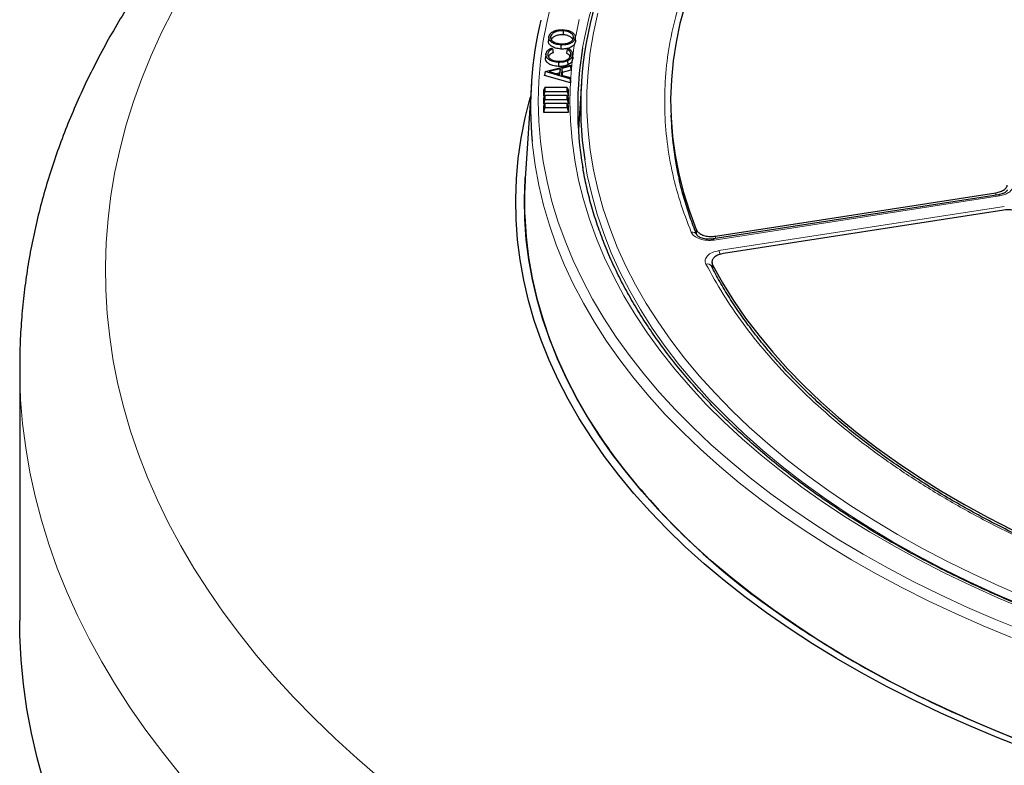
# Model space of a CAD drawing. Units: millimetres. Extents: x 0 to 420, y 0 to 297.
# Drawn here: x 233 to 278, y 171 to 206 of the extents above; entities that cross this region are included whole.
import ezdxf

# ---------------------------------------------------------------- set-up
doc = ezdxf.new("R2010")
doc.units = ezdxf.units.MM

msp = doc.modelspace()

# ---------------------------------------------------------------- linework, layer by layer
at = {"color": 7, "linetype": 'Continuous', "lineweight": 25}
for p, q in [((257.3409, 204.7894), (257.3222, 204.6153)), ((258.0013, 205.0801), (257.9997, 204.8944)), ((258.559, 204.7454), (258.5779, 204.5679)), ((258.5802, 204.6302), (258.5612, 204.807)), ((257.4685, 204.2853), (257.5152, 204.2461)), ((258.1902, 204.226), (258.2433, 204.2623)), ((258.5218, 204.446), (258.5779, 204.5679)), ((257.2127, 204.004), (257.1939, 203.8295)), ((258.4178, 203.6768), (258.4536, 203.7932)), ((258.452, 203.8558), (258.4332, 204.0315)), ((258.4348, 203.9693), (258.4536, 203.7932)), ((258.4536, 203.7932), (258.4472, 203.8571)), ((257.1697, 203.2039), (258.3449, 203.5003)), ((257.8644, 203.3275), (257.3614, 203.1996)), ((257.7852, 203.6234), (257.7842, 203.4376)), ((257.8644, 203.3275), (257.8449, 203.1357)), ((257.853, 203.0565), (257.8644, 203.3275)), ((257.9435, 203.3466), (257.9302, 203.0346)), ((258.3429, 203.4497), (257.9435, 203.3466)), ((257.9435, 203.3466), (257.9619, 203.1645)), ((258.3449, 203.5003), (258.3429, 203.4497)), ((258.3429, 203.4497), (258.3613, 203.2676)), ((258.3449, 203.5003), (258.3644, 203.342)), ((258.3644, 203.342), (258.3613, 203.2676)), ((257.1696, 203.2009), (257.1505, 203.0193)), ((257.1505, 203.0193), (257.1512, 203.0361)), ((258.3363, 202.675), (257.1505, 203.0193)), ((257.1697, 203.2039), (257.1512, 203.0361)), ((257.1696, 203.2009), (257.1697, 203.2039)), ((258.3183, 202.8673), (257.1696, 203.2009)), ((257.3614, 203.1996), (257.853, 203.0565)), ((257.8449, 203.1357), (257.704, 203.0999)), ((257.8417, 203.0598), (257.8449, 203.1357)), ((257.9302, 203.0346), (258.3205, 202.9207)), ((257.9619, 203.1645), (257.9561, 203.027)), ((258.3613, 203.2676), (257.9619, 203.1645)), ((258.3205, 202.9207), (258.3183, 202.8673)), ((258.3183, 202.8673), (258.3363, 202.675)), ((258.3205, 202.9207), (258.3396, 202.7523)), ((256.5382, 202.6605), (256.2559, 198.277)), ((257.1581, 202.4697), (257.1007, 202.3279)), ((257.1581, 202.4697), (257.1581, 202.2886)), ((258.1861, 202.4697), (257.1581, 202.4697)), ((258.1861, 202.2886), (258.1861, 202.4697)), ((258.1861, 202.4697), (258.2436, 202.3279)), ((258.3396, 202.7523), (258.3363, 202.675)), ((258.8414, 202.6633), (258.7217, 200.7995)), ((257.1007, 202.3279), (257.1007, 202.0805)), ((257.1581, 202.2886), (257.1007, 202.0805)), ((257.1581, 202.0986), (257.1007, 201.9568)), ((257.1007, 202.0805), (257.1508, 202.0805)), ((257.1007, 201.9568), (257.1007, 201.7094)), ((257.1581, 202.2886), (258.1861, 202.2886)), ((257.1581, 202.0986), (257.1581, 201.9175)), ((258.1861, 202.0986), (257.1581, 202.0986)), ((258.1861, 202.2886), (258.2436, 202.0805)), ((258.1861, 201.9175), (258.1861, 202.0986)), ((258.1861, 202.0986), (258.2436, 201.9568)), ((258.1935, 202.0805), (258.2436, 202.0805)), ((258.2436, 202.0805), (258.2436, 202.3279)), ((258.2436, 201.7094), (258.2436, 201.9568)), ((257.1581, 201.9175), (257.1007, 201.7094)), ((257.1581, 201.7275), (257.1007, 201.5857)), ((257.1007, 201.7094), (257.1508, 201.7094)), ((257.1007, 201.5857), (257.1007, 201.3383)), ((257.1581, 201.5464), (257.1007, 201.3383)), ((257.1581, 201.9175), (258.1861, 201.9175)), ((257.1581, 201.7275), (257.1581, 201.5464)), ((258.1861, 201.7275), (257.1581, 201.7275)), ((257.1581, 201.5464), (258.1861, 201.5464)), ((258.1861, 201.9175), (258.2436, 201.7094)), ((258.1861, 201.5464), (258.1861, 201.7275)), ((258.1861, 201.7275), (258.2436, 201.5857)), ((258.1861, 201.5464), (258.2436, 201.3383)), ((258.1935, 201.7094), (258.2436, 201.7094)), ((258.2436, 201.3383), (258.2436, 201.5857)), ((257.1007, 201.3383), (258.2436, 201.3383)), ((262.9716, 201.1917), (262.9812, 200.9667)), ((258.7217, 200.7995), (258.7052, 200.4995)), ((256.2559, 198.277), (256.2316, 197.7966)), ((278.0638, 197.5268), (264.9132, 195.4926)), ((265.0181, 195.6179), (277.9464, 197.6177)), ((278.3161, 196.8211), (265.3878, 194.8213)), ((264.8379, 194.2346), (264.8345, 194.2631)), ((264.864, 194.4117), (264.877, 194.1651)), ((232.9579, 189.5847), (232.9579, 177.9201)), ((275.1681, 174.0636), (275.1681, 174.0639))]:
    msp.add_line(p, q, dxfattribs=at)
at = {"color": 8, "linetype": 'Continuous', "lineweight": 18}
for p, q in [((278.1074, 197.4777), (264.9569, 195.4435)), ((277.9421, 197.508), (277.9464, 197.6177)), ((265.1838, 194.9547), (278.3344, 196.9888)), ((264.1441, 195.74), (264.1382, 195.9222)), ((265.0181, 195.6179), (265.0216, 195.5094)), ((264.837, 194.2425), (264.8373, 194.263)), ((264.8894, 194.3038), (264.9015, 194.0747))]:
    msp.add_line(p, q, dxfattribs=at)
at = {"color": 8, "linetype": 'Continuous', "lineweight": 18, "flags": 128}
for points in [[(265.7896, 216.2699), (265.4399, 215.9309), (264.6666, 215.1409), (263.9374, 214.337), (263.253, 213.5201), (262.614, 212.6911), (262.0212, 211.8506), (261.4751, 210.9997), (260.9763, 210.1392), (260.5252, 209.27), (260.1224, 208.3928), (259.7683, 207.5088), (259.4632, 206.6186), (259.2074, 205.7233), (259.0012, 204.8237), (258.9022, 204.2873)], [(240.0284, 206.0433), (239.4991, 204.9971), (239.0182, 203.9432), (238.5859, 202.8822), (238.2027, 201.815), (237.8687, 200.7423), (237.5841, 199.6649), (237.3493, 198.5834), (237.1643, 197.4988), (237.0294, 196.4117), (236.9444, 195.3229), (236.9097, 194.2332), (236.9251, 193.1433), (236.9907, 192.0541), (237.1063, 190.9663), (237.272, 189.8806), (237.4876, 188.7978), (237.753, 187.7187), (238.068, 186.6441), (238.4322, 185.5747), (238.8456, 184.5113), (239.3078, 183.4545), (239.8185, 182.4053), (240.3772, 181.3642), (240.9837, 180.3321), (241.6375, 179.3096), (242.3381, 178.2975), (243.0851, 177.2966), (243.8778, 176.3074), (244.7158, 175.3308), (245.5985, 174.3673), (246.5251, 173.4178), (247.4952, 172.4827), (248.5079, 171.5629), (249.5627, 170.659)], [(257.4884, 206.4477), (257.2623, 205.5302), (257.0861, 204.6092), (256.9602, 203.6853), (256.8845, 202.7597), (256.8593, 201.8331), (256.8845, 200.9065), (256.9602, 199.9809), (257.0861, 199.057), (257.2623, 198.136), (257.4884, 197.2185), (257.7644, 196.3056), (258.0899, 195.3982), (258.4647, 194.4971), (258.8883, 193.6033), (259.3603, 192.7175), (259.8802, 191.8408), (260.4476, 190.974), (261.0619, 190.1178), (261.7225, 189.2732), (262.4287, 188.441), (263.1799, 187.6221), (263.9752, 186.8171), (264.8139, 186.027), (265.6953, 185.2525), (266.6183, 184.4943), (267.5821, 183.7532), (268.5858, 183.03), (269.6283, 182.3254), (270.7086, 181.64), (271.8257, 180.9745), (272.9785, 180.3296), (274.1658, 179.7059), (275.3864, 179.1041), (276.6392, 178.5247), (277.9229, 177.9683), (279.2362, 177.4354)], [(258.5864, 204.8256), (258.7463, 205.6024)], [(259.6006, 205.8884), (259.4003, 204.9915), (259.2498, 204.0914), (259.1495, 203.189), (259.0993, 202.2852), (259.0993, 201.381), (259.1495, 200.4772), (259.2498, 199.5748), (259.4003, 198.6747), (259.6006, 197.7778), (259.8506, 196.8852), (260.15, 195.9976), (260.4985, 195.116), (260.8959, 194.2413), (261.3416, 193.3744), (261.8351, 192.5162), (262.3761, 191.6676), (262.9639, 190.8294), (263.598, 190.0026), (264.2776, 189.1879), (265.0021, 188.3861), (265.7708, 187.5982), (266.5828, 186.825), (267.4373, 186.0671), (268.3335, 185.3255), (269.2704, 184.6008), (270.247, 183.8938), (271.2624, 183.2053), (272.3155, 182.5358), (273.4052, 181.8863)], [(279.3091, 178.4286), (278.0316, 178.9676), (276.7845, 179.5298), (275.5691, 180.1147), (274.3865, 180.7216), (273.2381, 181.35), (272.1249, 181.9991), (271.0482, 182.6685), (270.0089, 183.3573), (269.0082, 184.0648), (268.0471, 184.7905), (267.1265, 185.5334), (266.2474, 186.2929), (265.4107, 187.0682), (264.6172, 187.8584), (263.8677, 188.6629), (263.163, 189.4808), (262.5039, 190.3112), (261.8909, 191.1533), (261.3247, 192.0063), (260.8059, 192.8692), (260.335, 193.7413), (259.9125, 194.6216), (259.5387, 195.5092), (259.2142, 196.4032), (258.9392, 197.3027), (258.714, 198.2069), (258.5388, 199.1147), (258.4139, 200.0253), (258.3392, 200.9377), (258.315, 201.8511), (258.3412, 202.7644), (258.4178, 203.6768)], [(256.575, 199.9823), (256.591, 199.8167), (256.7103, 198.8908), (256.8797, 197.9674), (257.099, 197.0476), (257.368, 196.1322), (257.6864, 195.222), (258.0539, 194.3181), (258.4702, 193.4212), (258.9348, 192.5323), (259.4474, 191.6522), (260.0073, 190.7818), (260.6141, 189.9218), (261.2671, 189.0733), (261.9658, 188.237), (262.7094, 187.4137), (263.4972, 186.6042), (264.3285, 185.8093), (265.2024, 185.0298), (266.118, 184.2664), (267.0746, 183.5199), (268.0711, 182.7911), (269.1066, 182.0806), (270.18, 181.3891), (271.2903, 180.7174), (272.4365, 180.066), (273.6174, 179.4355), (274.8318, 178.8268), (276.0786, 178.2402), (277.3565, 177.6764), (278.6644, 177.1359)], [(273.2034, 181.5487), (272.1074, 182.2021), (271.0481, 182.8754), (270.0268, 183.568), (269.0445, 184.2791), (268.1021, 185.008), (267.2007, 185.754), (266.3412, 186.5162), (265.5245, 187.294), (264.7513, 188.0865), (264.0226, 188.8929), (263.339, 189.7124), (262.7012, 190.5441), (262.11, 191.3872), (261.5658, 192.2407), (261.0694, 193.104), (260.6211, 193.9759), (260.2214, 194.8557), (259.8708, 195.7424), (259.5697, 196.6352), (259.3182, 197.5331), (259.1167, 198.4352), (258.9958, 199.132)], [(278.1074, 197.4777), (278.0933, 197.5038), (278.0797, 197.5204), (278.0672, 197.5269), (278.0638, 197.5268)], [(264.9569, 195.4435), (264.9428, 195.4697), (264.9292, 195.4862), (264.9166, 195.4927), (264.9081, 195.4907)], [(240.3704, 170.8168), (239.5516, 171.8329), (238.7787, 172.8609), (238.0521, 173.9001), (237.3723, 174.9498), (236.7398, 176.0093), (236.1551, 177.0779), (235.6184, 178.1549), (235.1302, 179.2395), (234.6908, 180.3311), (234.3005, 181.4289), (233.9595, 182.5321), (233.6682, 183.64), (233.4265, 184.752), (233.2348, 185.8672), (233.0932, 186.9848), (233.0017, 188.1042), (232.9604, 189.2246), (232.9579, 189.5847)], [(296.0776, 174.0796), (294.7303, 174.2851), (293.2199, 174.5439), (291.7246, 174.8305), (290.246, 175.1446), (288.7856, 175.4859), (287.3449, 175.8541), (285.9254, 176.2487), (284.5285, 176.6694), (283.1557, 177.1157), (281.8084, 177.5872), (280.4879, 178.0834), (279.1957, 178.6038), (277.9331, 179.1478), (276.7013, 179.7149), (275.5016, 180.3045), (274.3352, 180.916), (273.2034, 181.5487)], [(273.4052, 181.8863), (274.5304, 181.2572), (275.69, 180.6493), (276.8827, 180.0631), (278.1074, 179.4993), (279.3627, 178.9584)]]:
    msp.add_lwpolyline(points, dxfattribs=at)
at = {"color": 7, "linetype": 'Continuous', "lineweight": 25, "flags": 128}
for points in [[(263.6208, 206.2757), (263.3882, 205.4172), (263.2055, 204.5547), (263.0729, 203.6892), (262.9904, 202.8215), (262.9583, 201.9528), (262.9766, 201.0839), (263.0451, 200.2159), (263.164, 199.3497), (263.3329, 198.4862), (263.5517, 197.6265), (263.8203, 196.7715), (264.1382, 195.9222)], [(257.8977, 204.4261), (257.8972, 204.3703), (257.8967, 204.3146), (257.896, 204.2403)], [(258.1902, 204.226), (258.1776, 204.1382), (258.1649, 204.0504)], [(258.2077, 203.6966), (258.2111, 203.6415), (258.2146, 203.5864), (258.2192, 203.513)], [(279.3474, 172.0017), (278.0055, 172.5275), (276.6926, 173.0772), (275.4099, 173.6501), (274.1587, 174.2459), (272.9403, 174.8638), (271.7557, 175.5033), (270.6061, 176.1637), (269.4926, 176.8444), (268.4164, 177.5449), (267.3785, 178.2643), (266.3797, 179.002), (265.4212, 179.7572), (264.5039, 180.5293), (263.6286, 181.3175), (262.7962, 182.1211), (262.0075, 182.9391), (261.2632, 183.771), (260.5641, 184.6158), (259.9109, 185.4728), (259.3041, 186.3411), (258.7444, 187.2198), (258.2323, 188.1082), (257.7683, 189.0053), (257.3529, 189.9103), (256.9865, 190.8224), (256.6693, 191.7406), (256.4018, 192.664), (256.1841, 193.5918), (256.0165, 194.523), (255.8992, 195.4569), (255.8323, 196.3923), (255.8157, 197.3285), (255.8497, 198.2646), (255.934, 199.1996), (256.0686, 200.1326), (256.2535, 201.0628), (256.4884, 201.9892), (256.4969, 202.0195)], [(279.5694, 172.197), (278.238, 172.7188), (276.9353, 173.2642), (275.6626, 173.8327), (274.4211, 174.4238), (273.2121, 175.0369), (272.0367, 175.6714), (270.896, 176.3267), (269.7912, 177.0022), (268.7234, 177.6972), (267.6934, 178.411), (266.7025, 179.143), (265.7514, 179.8924), (264.8412, 180.6585), (263.9727, 181.4406), (263.1468, 182.2379), (262.3642, 183.0496), (261.6257, 183.875), (260.932, 184.7132), (260.2838, 185.5636), (259.6818, 186.4251), (259.1264, 187.297), (258.6183, 188.1785), (258.1579, 189.0687), (257.7457, 189.9667), (257.3821, 190.8716), (257.0674, 191.7827), (256.802, 192.699), (256.586, 193.6195), (256.4197, 194.5436), (256.3033, 195.4701), (256.2369, 196.3983), (256.2205, 197.3273), (256.2541, 198.2561), (256.2633, 198.3921)], [(256.2316, 196.5377), (256.2926, 195.5866), (256.4061, 194.637), (256.5719, 193.6901), (256.7899, 192.7467), (257.0599, 191.8078), (257.3815, 190.8743), (257.7545, 189.9472), (258.1785, 189.0274), (258.653, 188.1159), (259.1776, 187.2136), (259.7518, 186.3214)], [(264.8894, 194.3038), (265.3497, 193.4765), (265.8576, 192.6586), (266.4127, 191.8509), (267.0142, 191.0543), (267.6616, 190.2699), (268.354, 189.4983), (269.0908, 188.7406), (269.871, 187.9975), (270.6939, 187.2699), (271.5584, 186.5586), (272.4637, 185.8644), (273.4087, 185.1881), (274.3923, 184.5303), (275.4135, 183.892), (276.4711, 183.2737), (277.5639, 182.6761), (278.6907, 182.1)], [(234.0737, 170.4793), (233.7616, 171.5984), (233.5004, 172.7218), (233.2902, 173.8487), (233.1312, 174.9785), (233.0234, 176.1102), (232.967, 177.2432), (232.9579, 177.9201)]]:
    msp.add_lwpolyline(points, dxfattribs=at)
at = {"color": 7, "linetype": 'Continuous', "lineweight": 25}
for centre, radius, start, end in [((275.4268, 201.6152), 16.6176, 163.65697, 188.59413), ((273.8283, 201.5571), 17.325, 166.60462, 185.21525), ((275.1977, 201.5415), 16.5253, 170.43534, 189.61514), ((278.2293, 201.6262), 15.2623, 182.47647, 192.92561), ((273.4668, 197.1672), 17.2466, 177.9083, 182.0917), ((280.7593, 200.5137), 25.3523, 214.04219, 217.27795), ((286.7345, 205.5701), 33.1718, 217.9764, 235.48279), ((292.7926, 213.5299), 43.1658, 234.8441, 237.04197), ((295.7825, 218.2579), 48.7595, 237.11646, 242.88892), ((298.5118, 223.4371), 54.6135, 242.81627, 244.69512), ((303.1069, 233.9311), 66.0656, 244.982502, 256.028113)]:
    msp.add_arc(centre, radius, start, end, dxfattribs=at)
at = {"color": 8, "linetype": 'Continuous', "lineweight": 18}
for centre, radius, start, end in [((275.1895, 201.8021), 16.8761, 170.9866, 172.88087), ((263.9516, 195.5709), 0.2416, 27.37998, 101.94602), ((264.4409, 194.6427), 0.8057, 9.90489, 22.77803), ((264.6453, 194.1189), 0.2245, 30.50689, 105.61296)]:
    msp.add_arc(centre, radius, start, end, dxfattribs=at)
for points, knots in [([(263.9016, 195.8072), (263.7213, 196.2803), (263.3606, 197.2264), (262.9916, 198.6743), (262.7521, 200.1402), (262.6589, 201.628), (262.712, 203.123), (262.9156, 204.6236), (263.2689, 206.1184), (263.7727, 207.602), (264.4239, 209.0665), (265.2191, 210.5035), (266.154, 211.9086), (267.2204, 213.2713), (268.4136, 214.5911), (269.7225, 215.8549), (271.1349, 217.0702), (272.1657, 217.8347), (272.6812, 218.2169)], [0, 0, 0, 0, 0.0610798, 0.1221605, 0.1844408, 0.2467229, 0.3098303, 0.3729396, 0.4364689, 0.5, 0.5635293, 0.6270604, 0.6901679, 0.7532771, 0.8155574, 0.8778395, 0.9389193, 1, 1, 1, 1]), ([(278.7396, 197.916), (278.7248, 197.8656), (278.6951, 197.7651), (278.5527, 197.6342), (278.3555, 197.5301), (278.1901, 197.4952), (278.1074, 197.4777)], [0, 0, 0, 0, 0.25097016, 0.5007359, 0.75041912, 1, 1, 1, 1]), ([(264.9569, 195.4435), (264.9007, 195.4369), (264.7884, 195.4235), (264.5588, 195.4298), (264.2855, 195.4852), (264.0196, 195.6202), (263.941, 195.7448), (263.9016, 195.8072)], [0, 0, 0, 0, 0.1258452, 0.2514977, 0.5008435, 0.7502914, 1, 1, 1, 1]), ([(264.5849, 194.3351), (264.5717, 194.3674), (264.5452, 194.4318), (264.5495, 194.5644), (264.6375, 194.7238), (264.8634, 194.8811), (265.077, 194.9301), (265.1838, 194.9547)], [0, 0, 0, 0, 0.1258452, 0.2514977, 0.5008435, 0.7502914, 1, 1, 1, 1]), ([(291.5977, 177.4619), (290.8203, 177.6441), (289.2654, 178.0086), (286.9897, 178.6534), (284.7615, 179.3701), (282.5851, 180.1687), (280.4813, 181.041), (278.4547, 181.9881), (276.5213, 183.003), (274.689, 184.0833), (272.9676, 185.2228), (271.3671, 186.4152), (269.8911, 187.6561), (268.5503, 188.9354), (267.3423, 190.2508), (266.28, 191.5895), (265.3456, 192.9499), (264.8385, 193.8734), (264.5849, 194.3351)], [0, 0, 0, 0, 0.0610798, 0.1221605, 0.1844408, 0.2467229, 0.3098303, 0.3729396, 0.4364689, 0.5, 0.5635293, 0.6270604, 0.6901679, 0.7532771, 0.8155574, 0.8778395, 0.9389193, 1, 1, 1, 1])]:
    msp.add_open_spline(points, degree=3, knots=knots, dxfattribs=at)
at = {"color": 7, "linetype": 'Continuous', "lineweight": 25}
for points, knots in [([(241.4482, 210.9573), (241.4289, 210.935), (241.1172, 210.5745), (240.5399, 209.8655), (239.7348, 208.8247), (238.9751, 207.7701), (238.2586, 206.7041), (237.5867, 205.6272), (236.9595, 204.5404), (236.3774, 203.4446), (235.8407, 202.3407), (235.3496, 201.2296), (234.9042, 200.1122), (234.5046, 198.9892), (234.1508, 197.8615), (233.8427, 196.7299), (233.5804, 195.5951), (233.3637, 194.4577), (233.1929, 193.3185), (233.0665, 192.1781), (232.9891, 191.037), (232.9549, 190.174), (232.961, 189.6917), (232.9623, 189.5898)], [0, 0, 0, 0, 0.0035297, 0.0569386, 0.110231, 0.1633548, 0.2162955, 0.2690403, 0.3215787, 0.3739026, 0.4260066, 0.477889, 0.5295512, 0.5809982, 0.6322386, 0.6832844, 0.7341511, 0.784857, 0.8354231, 0.8858727, 0.9362312, 0.9865253, 1, 1, 1, 1]), ([(257.3431, 204.8074), (257.3604, 204.8577), (257.3931, 204.9531), (257.5541, 205.0573), (257.7407, 205.1195), (257.8992, 205.1342), (257.988, 205.1305), (258.0096, 205.1297)], [0, 0, 0, 0, 0.2712244, 0.5145894, 0.7230172, 0.9327155, 1, 1, 1, 1]), ([(258.0096, 205.1297), (258.0941, 205.1197), (258.2536, 205.101), (258.4287, 205.0101), (258.5383, 204.9044), (258.5671, 204.8115), (258.5607, 204.7586), (258.559, 204.7454)], [0, 0, 0, 0, 0.2657852, 0.5016977, 0.7119713, 0.9278365, 1, 1, 1, 1]), ([(257.8977, 204.4261), (257.8173, 204.4356), (257.662, 204.4542), (257.4802, 204.5389), (257.3709, 204.645), (257.3359, 204.7386), (257.3415, 204.7923), (257.3431, 204.8074)], [0, 0, 0, 0, 0.2549577, 0.49179, 0.7077113, 0.9173327, 1, 1, 1, 1]), ([(258.0013, 205.0801), (257.9302, 205.0799), (257.7934, 205.0794), (257.6185, 205.024), (257.4969, 204.9442), (257.4374, 204.868), (257.4261, 204.8197), (257.423, 204.8062)], [0, 0, 0, 0, 0.25422094, 0.48891558, 0.6947989, 0.91466354, 1, 1, 1, 1]), ([(257.423, 204.8062), (257.4237, 204.7703), (257.4252, 204.6996), (257.508, 204.6013), (257.6362, 204.5265), (257.7795, 204.4868), (257.8712, 204.479), (257.9062, 204.4761)], [0, 0, 0, 0, 0.22280082, 0.43862136, 0.66521646, 0.87227199, 1, 1, 1, 1]), ([(257.9997, 204.8944), (257.9311, 204.8942), (257.7992, 204.8938), (257.6305, 204.8404), (257.5132, 204.7635), (257.4556, 204.6899), (257.4447, 204.6433), (257.4416, 204.6302)], [0, 0, 0, 0, 0.25375555, 0.48862798, 0.69443374, 0.91423456, 1, 1, 1, 1]), ([(258.559, 204.7454), (258.5414, 204.6951), (258.5084, 204.6011), (258.3466, 204.4988), (258.1612, 204.4359), (258.0032, 204.4217), (257.9164, 204.4253), (257.8977, 204.4261)], [0, 0, 0, 0, 0.2742149, 0.5121107, 0.7265906, 0.9411321, 1, 1, 1, 1]), ([(257.9062, 204.4761), (257.9778, 204.4762), (258.1147, 204.4765), (258.2871, 204.5339), (258.4123, 204.6116), (258.4669, 204.6881), (258.4773, 204.735), (258.48, 204.7473)], [0, 0, 0, 0, 0.2570787, 0.4921141, 0.7008827, 0.9214392, 1, 1, 1, 1]), ([(258.4459, 204.676), (258.4456, 204.6787), (258.4407, 204.7168), (258.3706, 204.7812), (258.2465, 204.8513), (258.1126, 204.8852), (258.029, 204.892), (257.9997, 204.8944)], [0, 0, 0, 0, 0.022919, 0.3172322, 0.5942271, 0.8574893, 1, 1, 1, 1]), ([(258.48, 204.7473), (258.4794, 204.7864), (258.4783, 204.8626), (258.3889, 204.9637), (258.2554, 205.0357), (258.1178, 205.0707), (258.0314, 205.0777), (258.0013, 205.0801)], [0, 0, 0, 0, 0.2417357, 0.4702734, 0.6855268, 0.8907047, 1, 1, 1, 1]), ([(257.2127, 204.004), (257.2257, 204.0545), (257.2484, 204.1427), (257.3591, 204.2361), (257.4396, 204.2723), (257.4685, 204.2853)], [0, 0, 0, 0, 0.4613267, 0.8066261, 1, 1, 1, 1]), ([(257.5152, 204.2461), (257.4679, 204.2217), (257.3741, 204.1732), (257.308, 204.0829), (257.2974, 204.025), (257.2933, 204.0026)], [0, 0, 0, 0, 0.3835346, 0.762173, 1, 1, 1, 1]), ([(257.896, 204.2403), (257.8124, 204.2503), (257.6521, 204.2695), (257.4647, 204.3574), (257.353, 204.4667), (257.3179, 204.557), (257.3225, 204.606), (257.3233, 204.6153)], [0, 0, 0, 0, 0.2654267, 0.509202, 0.7323953, 0.9494467, 1, 1, 1, 1]), ([(257.5152, 204.2461), (257.5195, 204.2165), (257.528, 204.1573), (257.5366, 204.0982), (257.5409, 204.0686)], [0, 0, 0, 0, 0.49999998, 1, 1, 1, 1]), ([(258.5218, 204.446), (258.5157, 204.4388), (258.4754, 204.3907), (258.3653, 204.3183), (258.1746, 204.2522), (258.0101, 204.2357), (257.9176, 204.2394), (257.896, 204.2403)], [0, 0, 0, 0, 0.054371, 0.3630195, 0.6363983, 0.9149064, 1, 1, 1, 1]), ([(258.3597, 203.9756), (258.3555, 204.0201), (258.3475, 204.1049), (258.2581, 204.1856), (258.2003, 204.22), (258.1902, 204.226)], [0, 0, 0, 0, 0.4780337, 0.9096555, 1, 1, 1, 1]), ([(258.2433, 204.2623), (258.286, 204.2344), (258.3712, 204.1788), (258.4326, 204.0739), (258.4341, 204.0031), (258.4348, 203.9693)], [0, 0, 0, 0, 0.3436374, 0.6855185, 1, 1, 1, 1]), ([(257.7842, 203.4376), (257.6979, 203.4453), (257.5357, 203.4598), (257.3521, 203.5464), (257.2329, 203.6504), (257.1918, 203.7495), (257.1934, 203.81), (257.1939, 203.8295)], [0, 0, 0, 0, 0.2574429, 0.4836525, 0.6860079, 0.8983741, 1, 1, 1, 1]), ([(257.7852, 203.6234), (257.7017, 203.6308), (257.5445, 203.6447), (257.3664, 203.7287), (257.2507, 203.8295), (257.2106, 203.9259), (257.2122, 203.9848), (257.2127, 204.004)], [0, 0, 0, 0, 0.25656606, 0.48286964, 0.68470828, 0.89707178, 1, 1, 1, 1]), ([(257.2933, 204.0026), (257.2972, 203.9619), (257.3048, 203.8834), (257.4049, 203.7807), (257.5481, 203.7098), (257.6896, 203.68), (257.7735, 203.6757), (257.8001, 203.6743)], [0, 0, 0, 0, 0.2475246, 0.4781428, 0.7013255, 0.9053124, 1, 1, 1, 1]), ([(257.5409, 204.0686), (257.4869, 204.0424), (257.3825, 203.9917), (257.343, 203.9165), (257.3239, 203.8802)], [0, 0, 0, 0, 0.5172512, 1, 1, 1, 1]), ([(257.8001, 203.6743), (257.8746, 203.6765), (258.0155, 203.6805), (258.1862, 203.7449), (258.3011, 203.8277), (258.3498, 203.9087), (258.3572, 203.959), (258.3597, 203.9756)], [0, 0, 0, 0, 0.2583957, 0.4890676, 0.6916107, 0.8984316, 1, 1, 1, 1]), ([(258.3215, 203.879), (258.319, 203.8952), (258.3104, 203.95), (258.2391, 204.0069), (258.1787, 204.0423), (258.1649, 204.0504)], [0, 0, 0, 0, 0.2450142, 0.8264208, 1, 1, 1, 1]), ([(258.4348, 203.9693), (258.4232, 203.9188), (258.4055, 203.8423), (258.3126, 203.751), (258.2433, 203.7151), (258.2077, 203.6966)], [0, 0, 0, 0, 0.4845831, 0.7342751, 1, 1, 1, 1]), ([(258.2192, 203.513), (258.1873, 203.5003), (258.0986, 203.4648), (257.9466, 203.4377), (257.8307, 203.4376), (257.7842, 203.4376)], [0, 0, 0, 0, 0.2505869, 0.698574, 1, 1, 1, 1]), ([(258.2077, 203.6966), (258.1768, 203.6842), (258.0908, 203.6498), (257.9432, 203.6235), (257.8306, 203.6234), (257.7852, 203.6234)], [0, 0, 0, 0, 0.24976186, 0.69738176, 1, 1, 1, 1]), ([(258.4178, 203.6768), (258.4115, 203.6666), (258.3832, 203.6213), (258.3189, 203.5626), (258.2445, 203.5257), (258.2192, 203.513)], [0, 0, 0, 0, 0.1606997, 0.7137456, 1, 1, 1, 1]), ([(305.0371, 173.2934), (304.7335, 173.3035), (303.9336, 173.3301), (302.6409, 173.4023), (301.1604, 173.5069), (299.6863, 173.6384), (298.2197, 173.7952), (296.7621, 173.9775), (295.3148, 174.1851), (293.8791, 174.4177), (292.4563, 174.6753), (291.0478, 174.9574), (289.6548, 175.264), (288.2787, 175.5946), (286.9206, 175.949), (285.5819, 176.3268), (284.2637, 176.7277), (282.9673, 177.1513), (281.6939, 177.5972), (280.4445, 178.0649), (279.2205, 178.5541), (278.0228, 179.0643), (276.8527, 179.5949), (275.7111, 180.1456), (274.5991, 180.7157), (273.5176, 181.3047), (272.4678, 181.9122), (271.4506, 182.5374), (270.4667, 183.1799), (269.5173, 183.8389), (268.603, 184.514), (267.7248, 185.2044), (266.8833, 185.9095), (266.0795, 186.6287), (265.3139, 187.3614), (264.5872, 188.1067), (263.9001, 188.8641), (263.2531, 189.6329), (262.6469, 190.4124), (262.082, 191.2018), (261.5588, 192.0006), (261.0779, 192.808), (260.6395, 193.6234), (260.2442, 194.4459), (259.8923, 195.275), (259.5843, 196.1099), (259.3194, 196.9498), (259.1026, 197.7943), (258.9651, 198.4184), (258.9139, 198.7614), (258.905, 198.8209)], [0, 0, 0, 0, 0.01305987, 0.03441366, 0.05576718, 0.07712033, 0.09847305, 0.11982525, 0.14117685, 0.16252777, 0.18387793, 0.20522725, 0.22657567, 0.2479231, 0.26926948, 0.29061474, 0.31195882, 0.33330167, 0.35464325, 0.37598352, 0.39732246, 0.41866007, 0.43999636, 0.46133138, 0.48266519, 0.50399789, 0.52532962, 0.54666057, 0.56799099, 0.58932118, 0.61065139, 0.63198204, 0.65331364, 0.67464681, 0.69598225, 0.71732078, 0.73866334, 0.76001095, 0.78136475, 0.80272595, 0.82409581, 0.84547561, 0.86686656, 0.8882698, 0.90968625, 0.93111655, 0.95256099, 0.97401939, 0.99549104, 1, 1, 1, 1]), ([(264.1687, 195.6828), (264.151, 195.7237), (264.0224, 196.0206), (263.8215, 196.5795), (263.5736, 197.3602), (263.4191, 197.9168), (263.3582, 198.2134), (263.3515, 198.2463)], [0, 0, 0, 0, 0.0485279, 0.3516822, 0.6560765, 0.9618069, 1, 1, 1, 1]), ([(277.9464, 197.6177), (278.022, 197.6341), (278.1731, 197.6669), (278.3467, 197.7674), (278.4441, 197.875), (278.4643, 197.947), (278.4717, 197.9733)], [0, 0, 0, 0, 0.27969006, 0.55938453, 0.83899036, 1, 1, 1, 1]), ([(278.4635, 197.7525), (278.4614, 197.738), (278.4569, 197.7065), (278.3964, 197.6434), (278.2718, 197.5719), (278.1366, 197.5426), (278.0639, 197.5268)], [0, 0, 0, 0, 0.195548, 0.4234248, 0.6898642, 1, 1, 1, 1]), ([(279.079, 196.6648), (279.0255, 196.6997), (278.9185, 196.7695), (278.6938, 196.8272), (278.485, 196.8413), (278.3613, 196.8265), (278.3161, 196.8211)], [0, 0, 0, 0, 0.2796901, 0.5593845, 0.8389904, 1, 1, 1, 1]), ([(264.1382, 195.9222), (264.1642, 195.8781), (264.2161, 195.7899), (264.3846, 195.6858), (264.5977, 195.6189), (264.8204, 195.5963), (264.9587, 195.6114), (265.0181, 195.6179)], [0, 0, 0, 0, 0.2104554, 0.4209175, 0.63123, 0.8414728, 1, 1, 1, 1]), ([(264.9133, 195.4926), (264.8579, 195.4864), (264.7507, 195.4743), (264.5946, 195.4833), (264.4603, 195.5073), (264.3512, 195.5423), (264.2695, 195.5821), (264.1952, 195.6341), (264.1755, 195.6678), (264.163, 195.6892)], [0, 0, 0, 0, 0.1597594, 0.3087287, 0.4479539, 0.5767694, 0.6960662, 0.8061459, 1, 1, 1, 1]), ([(265.3878, 194.8213), (265.3123, 194.8049), (265.1613, 194.7721), (264.9865, 194.6715), (264.8775, 194.5464), (264.8456, 194.4172), (264.8762, 194.3379), (264.8894, 194.3038)], [0, 0, 0, 0, 0.2104554, 0.4209175, 0.63123, 0.8414728, 1, 1, 1, 1]), ([(291.6616, 177.5097), (291.3944, 177.5694), (290.7207, 177.72), (289.6553, 177.9848), (288.4635, 178.3016), (287.2848, 178.6402), (286.1202, 178.9994), (284.9717, 179.3791), (283.8407, 179.7789), (282.7286, 180.1986), (281.6368, 180.6377), (280.5665, 181.0958), (279.519, 181.5726), (278.4955, 182.0675), (277.497, 182.5802), (276.5247, 183.1102), (275.5795, 183.6569), (274.6624, 184.22), (273.7742, 184.7989), (272.916, 185.3931), (272.0885, 186.0022), (271.2924, 186.6255), (270.5286, 187.2626), (269.7977, 187.9129), (269.1005, 188.576), (268.4375, 189.2514), (267.8094, 189.9386), (267.2168, 190.6371), (266.6603, 191.3464), (266.1401, 192.0661), (265.658, 192.7959), (265.2203, 193.5182), (264.9638, 194.0005), (264.8398, 194.2336)], [0, 0, 0, 0, 0.0209694, 0.052854, 0.084865, 0.1169846, 0.1491978, 0.1814918, 0.213856, 0.2462812, 0.2787599, 0.3112855, 0.3438524, 0.3764561, 0.4090929, 0.4417597, 0.4744542, 0.5071749, 0.539921, 0.5726921, 0.6054886, 0.6383116, 0.6711631, 0.7040455, 0.7369625, 0.7699181, 0.8029176, 0.8359669, 0.869073, 0.9022438, 0.935488, 0.9688151, 1, 1, 1, 1])]:
    msp.add_open_spline(points, degree=3, knots=knots, dxfattribs=at)

doc.saveas('drawing.dxf')
